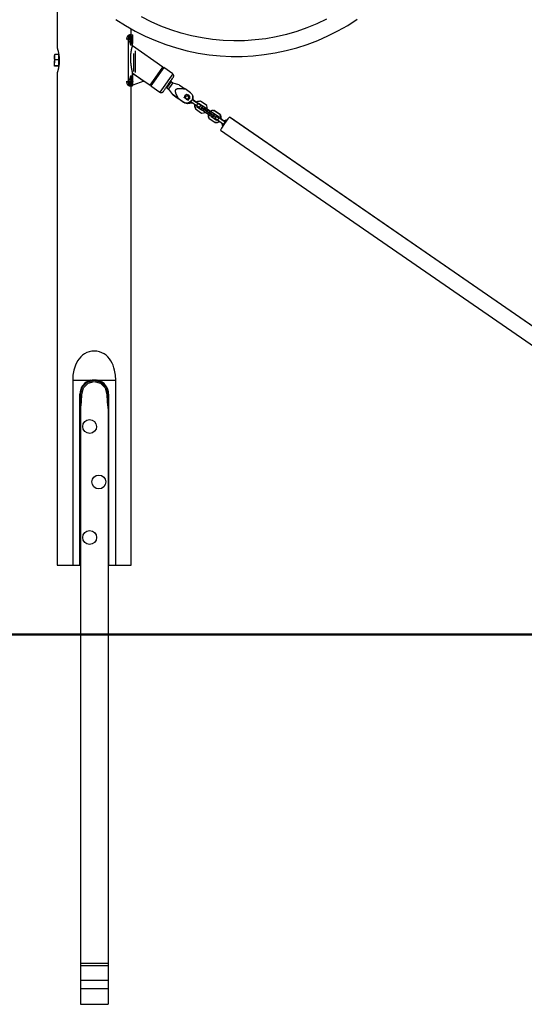
# Model space of a CAD drawing. Units: inches. Extents: x 230 to 365, y 143 to 276.
# Drawn here: x 299 to 310, y 239 to 261 of the extents above; entities that cross this region are included whole.
import ezdxf

# ---------------------------------------------------------------- set-up
doc = ezdxf.new("R2010")
doc.units = ezdxf.units.IN
doc.header["$MEASUREMENT"] = 0
doc.layers.add('Ebene 1', color=7, linetype='Continuous')

# ---------------------------------------------------------------- blocks, each defined once
blk = doc.blocks.new('block 2')
at = {"layer": 'Ebene 1', "color": 179, "lineweight": 25, "true_color": 0x1a171b}
for points in [[(300.993, 260.749), (301.198, 260.62), (301.41, 260.5), (301.626, 260.392), (301.848, 260.295), (302.073, 260.21), (302.302, 260.137), (302.535, 260.076), (302.77, 260.027), (303.007, 259.99), (303.245, 259.966), (303.484, 259.953), (303.724, 259.954), (303.963, 259.967), (304.201, 259.992), (304.438, 260.029), (304.673, 260.079), (304.904, 260.141), (305.133, 260.215), (305.359, 260.301), (305.58, 260.398), (305.796, 260.506), (306.006, 260.626), (306.212, 260.756)], [(305.551, 260.759), (305.341, 260.659), (305.126, 260.571), (304.907, 260.494), (304.685, 260.43), (304.46, 260.377), (304.233, 260.337), (304.004, 260.309), (303.774, 260.293), (303.544, 260.29), (303.313, 260.298), (303.084, 260.32), (302.855, 260.354), (302.629, 260.4), (302.405, 260.458), (302.184, 260.529), (301.967, 260.611), (301.754, 260.705), (301.546, 260.81)], [(299.724, 269.569), (299.724, 260.127)], [(301.324, 260.417), (301.324, 260.552)], [(301.231, 260.317), (301.231, 260.32), (301.231, 260.322), (301.231, 260.325), (301.231, 260.327), (301.231, 260.328), (301.231, 260.33), (301.231, 260.331), (301.231, 260.332), (301.231, 260.335), (301.232, 260.337), (301.232, 260.339), (301.232, 260.34), (301.232, 260.341), (301.232, 260.342), (301.233, 260.344), (301.233, 260.345), (301.233, 260.346), (301.233, 260.347), (301.234, 260.35), (301.234, 260.352), (301.235, 260.354), (301.235, 260.357), (301.236, 260.359), (301.236, 260.361), (301.237, 260.363), (301.238, 260.366), (301.238, 260.368), (301.239, 260.37), (301.24, 260.372), (301.241, 260.374), (301.241, 260.376), (301.242, 260.378), (301.243, 260.38), (301.244, 260.382), (301.245, 260.383), (301.245, 260.386), (301.247, 260.387), (301.247, 260.389), (301.248, 260.391), (301.249, 260.392), (301.25, 260.394), (301.251, 260.395), (301.252, 260.397), (301.253, 260.398), (301.254, 260.4), (301.255, 260.401), (301.256, 260.402), (301.257, 260.403), (301.258, 260.405), (301.258, 260.406), (301.259, 260.407), (301.261, 260.408), (301.262, 260.409), (301.263, 260.41), (301.264, 260.411), (301.265, 260.411), (301.266, 260.412), (301.267, 260.413), (301.268, 260.414), (301.269, 260.414), (301.269, 260.415), (301.27, 260.415), (301.272, 260.416), (301.273, 260.416), (301.273, 260.416), (301.274, 260.416), (301.275, 260.417), (301.276, 260.417), (301.277, 260.417), (301.278, 260.417)], [(301.243, 260.317), (301.265, 260.317)], [(301.265, 260.317), (301.265, 260.32), (301.265, 260.322), (301.265, 260.325), (301.265, 260.327), (301.265, 260.328), (301.266, 260.33), (301.266, 260.331), (301.266, 260.332), (301.266, 260.333), (301.266, 260.335), (301.266, 260.336), (301.266, 260.337), (301.266, 260.338), (301.266, 260.34), (301.267, 260.341), (301.267, 260.342), (301.267, 260.343), (301.267, 260.345), (301.267, 260.346), (301.267, 260.347), (301.268, 260.348), (301.268, 260.349), (301.268, 260.351), (301.268, 260.352), (301.269, 260.354), (301.269, 260.356), (301.27, 260.359), (301.27, 260.361), (301.271, 260.363), (301.272, 260.366), (301.272, 260.368), (301.273, 260.37), (301.274, 260.372), (301.274, 260.374), (301.275, 260.375), (301.275, 260.376), (301.275, 260.377), (301.276, 260.378), (301.276, 260.38), (301.278, 260.382), (301.278, 260.383), (301.279, 260.385), (301.28, 260.387), (301.281, 260.389), (301.282, 260.391), (301.283, 260.392), (301.283, 260.394), (301.284, 260.395), (301.285, 260.397), (301.286, 260.398), (301.287, 260.399), (301.288, 260.401), (301.288, 260.402), (301.289, 260.402), (301.289, 260.403), (301.289, 260.403), (301.291, 260.405), (301.292, 260.406), (301.293, 260.407), (301.294, 260.408), (301.295, 260.409), (301.295, 260.41), (301.296, 260.411), (301.297, 260.411), (301.298, 260.412), (301.299, 260.413), (301.3, 260.414), (301.301, 260.414), (301.302, 260.415), (301.303, 260.415), (301.304, 260.416), (301.305, 260.416), (301.306, 260.416), (301.306, 260.416), (301.306, 260.416), (301.306, 260.416), (301.308, 260.417), (301.309, 260.417), (301.309, 260.417), (301.31, 260.417)], [(301.265, 259.417), (301.265, 260.317)], [(301.311, 260.407), (301.282, 260.307), (301.311, 260.207)], [(301.31, 260.417), (301.284, 260.417)], [(301.35, 260.364), (301.309, 260.389), (301.301, 260.25), (301.343, 260.225), (301.35, 260.364), (301.35, 260.364)], [(301.335, 260.364), (301.306, 260.307), (301.335, 260.25)], [(301.31, 260.417), (301.343, 260.417), (301.355, 260.417)], [(301.326, 260.407), (301.311, 260.407)], [(301.311, 260.207), (301.326, 260.207)], [(301.35, 260.338), (301.335, 260.364)], [(301.336, 260.3), (301.335, 260.304), (301.336, 260.309)], [(301.335, 260.305), (301.354, 260.305)], [(301.335, 260.25), (301.35, 260.276)], [(301.336, 260.309), (301.338, 260.318), (301.338, 260.33)], [(301.354, 260.327), (301.336, 260.322), (301.346, 260.272), (301.354, 260.327), (301.354, 260.327)], [(301.34, 260.281), (301.339, 260.292), (301.336, 260.3)], [(301.338, 260.33), (301.339, 260.335), (301.341, 260.335)], [(301.338, 260.332), (301.344, 260.332)], [(301.338, 260.314), (301.354, 260.314)], [(301.339, 260.335), (301.341, 260.335)], [(301.34, 260.284), (301.351, 260.284)], [(301.346, 260.282), (301.34, 260.282)], [(301.342, 260.277), (301.341, 260.276), (301.34, 260.281)], [(301.34, 260.277), (301.342, 260.277)], [(301.341, 260.335), (301.344, 260.332), (301.348, 260.337)], [(301.349, 260.279), (301.346, 260.282), (301.342, 260.277)], [(301.346, 260.333), (301.35, 260.333)], [(301.348, 260.337), (301.349, 260.338), (301.35, 260.333)], [(301.351, 260.284), (301.35, 260.279), (301.349, 260.279)], [(301.35, 260.333), (301.351, 260.322), (301.354, 260.314)], [(301.354, 260.305), (301.352, 260.296), (301.351, 260.284)], [(301.354, 260.314), (301.355, 260.31), (301.354, 260.305)], [(301.354, 260.183), (301.355, 260.275)], [(301.355, 260.338), (301.355, 260.417)], [(299.724, 260.127), (299.724, 260.127), (299.724, 260.126), (299.725, 260.124), (299.726, 260.122), (299.726, 260.119), (299.727, 260.116), (299.728, 260.115), (299.728, 260.114), (299.728, 260.113), (299.729, 260.112), (299.73, 260.109), (299.73, 260.107), (299.732, 260.102), (299.734, 260.096), (299.735, 260.09), (299.737, 260.083), (299.738, 260.08), (299.739, 260.076), (299.74, 260.074), (299.74, 260.072), (299.741, 260.07), (299.741, 260.068), (299.743, 260.059), (299.745, 260.051), (299.748, 260.042), (299.75, 260.032), (299.752, 260.022), (299.754, 260.012), (299.754, 260.009), (299.755, 260.006), (299.755, 260.004), (299.756, 260.001), (299.756, 259.995), (299.757, 259.99), (299.759, 259.979), (299.761, 259.967), (299.762, 259.955), (299.764, 259.943), (299.764, 259.937), (299.765, 259.931), (299.765, 259.927), (299.765, 259.924), (299.766, 259.921), (299.766, 259.918), (299.766, 259.905), (299.767, 259.893), (299.767, 259.88), (299.767, 259.867), (299.767, 259.861), (299.767, 259.854), (299.767, 259.851), (299.767, 259.848), (299.767, 259.844), (299.767, 259.841), (299.766, 259.829), (299.766, 259.816), (299.765, 259.804), (299.764, 259.791), (299.762, 259.779), (299.761, 259.767), (299.76, 259.764), (299.76, 259.761), (299.759, 259.758), (299.759, 259.756), (299.758, 259.75), (299.757, 259.744), (299.756, 259.733), (299.754, 259.722), (299.752, 259.712), (299.75, 259.702), (299.749, 259.699), (299.749, 259.697), (299.748, 259.695), (299.748, 259.693), (299.746, 259.688), (299.745, 259.683), (299.743, 259.674), (299.741, 259.666), (299.739, 259.658), (299.737, 259.651), (299.736, 259.648), (299.735, 259.644), (299.735, 259.643), (299.735, 259.641), (299.734, 259.639), (299.734, 259.638), (299.732, 259.632), (299.73, 259.627), (299.729, 259.622), (299.727, 259.618), (299.726, 259.615), (299.726, 259.612), (299.725, 259.611), (299.725, 259.611), (299.725, 259.61), (299.725, 259.61), (299.725, 259.609), (299.724, 259.608), (299.724, 259.607), (299.724, 259.607)], [(299.754, 260.011), (299.754, 259.87), (299.754, 259.728)], [(301.354, 259.594), (301.354, 259.594), (301.354, 259.595), (301.354, 259.595), (301.354, 259.596), (301.354, 259.596), (301.354, 259.597), (301.354, 259.597), (301.354, 259.597), (301.353, 259.598), (301.353, 259.598), (301.353, 259.599), (301.353, 259.599), (301.353, 259.599), (301.353, 259.6), (301.353, 259.6), (301.352, 259.601), (301.352, 259.602), (301.352, 259.603), (301.352, 259.605), (301.351, 259.606), (301.351, 259.607), (301.35, 259.609), (301.35, 259.61), (301.35, 259.611), (301.35, 259.612), (301.35, 259.613), (301.35, 259.615), (301.349, 259.617), (301.348, 259.619), (301.348, 259.622), (301.348, 259.624), (301.347, 259.627), (301.346, 259.63), (301.346, 259.633), (301.345, 259.635), (301.345, 259.638), (301.344, 259.641), (301.343, 259.644), (301.343, 259.647), (301.342, 259.65), (301.341, 259.657), (301.339, 259.664), (301.338, 259.67), (301.337, 259.677), (301.336, 259.681), (301.336, 259.685), (301.335, 259.689), (301.335, 259.692), (301.334, 259.696), (301.333, 259.7), (301.332, 259.704), (301.331, 259.708), (301.331, 259.709), (301.331, 259.71), (301.331, 259.711), (301.331, 259.713), (301.33, 259.716), (301.33, 259.719), (301.329, 259.724), (301.328, 259.73), (301.327, 259.736), (301.326, 259.742), (301.326, 259.747), (301.325, 259.753), (301.324, 259.76), (301.323, 259.766), (301.323, 259.772), (301.322, 259.778), (301.321, 259.784), (301.32, 259.791), (301.319, 259.797), (301.319, 259.803), (301.318, 259.809), (301.318, 259.816), (301.317, 259.822), (301.317, 259.829), (301.316, 259.832), (301.316, 259.835), (301.316, 259.838), (301.316, 259.841), (301.315, 259.848), (301.315, 259.854), (301.315, 259.861), (301.314, 259.868), (301.314, 259.874), (301.314, 259.881), (301.314, 259.887), (301.313, 259.894), (301.313, 259.901), (301.313, 259.908), (301.313, 259.913), (301.313, 259.919), (301.313, 259.925), (301.313, 259.931), (301.313, 259.936), (301.314, 259.942), (301.314, 259.948), (301.314, 259.953), (301.314, 259.959), (301.314, 259.965), (301.314, 259.968), (301.315, 259.971), (301.315, 259.974), (301.315, 259.976), (301.315, 259.982), (301.316, 259.987), (301.316, 259.99), (301.316, 259.993), (301.316, 259.996), (301.316, 259.999), (301.317, 260.002), (301.317, 260.004), (301.317, 260.007), (301.317, 260.01), (301.318, 260.012), (301.318, 260.015), (301.318, 260.018), (301.319, 260.021), (301.319, 260.023), (301.319, 260.026), (301.319, 260.029), (301.32, 260.032), (301.32, 260.034), (301.32, 260.037), (301.321, 260.04), (301.321, 260.042), (301.322, 260.045), (301.322, 260.047), (301.323, 260.05), (301.323, 260.053), (301.324, 260.055), (301.324, 260.058), (301.324, 260.06), (301.325, 260.063), (301.325, 260.065), (301.325, 260.068), (301.326, 260.07), (301.326, 260.072), (301.327, 260.075), (301.327, 260.077), (301.327, 260.08), (301.328, 260.082), (301.328, 260.085), (301.329, 260.088), (301.33, 260.091), (301.33, 260.094), (301.331, 260.097), (301.331, 260.1), (301.332, 260.103), (301.333, 260.106), (301.333, 260.108), (301.334, 260.111), (301.335, 260.114), (301.335, 260.116), (301.336, 260.119), (301.337, 260.121), (301.337, 260.124), (301.338, 260.126), (301.338, 260.129), (301.339, 260.131), (301.339, 260.133), (301.34, 260.136), (301.34, 260.137), (301.341, 260.138), (301.341, 260.139), (301.341, 260.14), (301.342, 260.142), (301.343, 260.144), (301.343, 260.147), (301.344, 260.148), (301.344, 260.15), (301.345, 260.152), (301.345, 260.154), (301.346, 260.156), (301.346, 260.157), (301.347, 260.159), (301.347, 260.161), (301.348, 260.162), (301.348, 260.164), (301.348, 260.166), (301.349, 260.167), (301.349, 260.168), (301.35, 260.169), (301.35, 260.171), (301.35, 260.172), (301.351, 260.173), (301.351, 260.174), (301.352, 260.175), (301.352, 260.175), (301.352, 260.176), (301.352, 260.177), (301.352, 260.177), (301.352, 260.178), (301.353, 260.179), (301.353, 260.179), (301.353, 260.18), (301.354, 260.18), (301.354, 260.181), (301.354, 260.181), (301.354, 260.182), (301.354, 260.182), (301.354, 260.183), (301.354, 260.183), (301.354, 260.183)], [(302.009, 259.724), (301.354, 260.183)], [(301.371, 260.02), (301.371, 260.014), (301.371, 259.979), (301.371, 259.943), (301.371, 259.903), (301.371, 259.864), (301.371, 259.824), (301.371, 259.784), (301.371, 259.748), (301.371, 259.713), (301.371, 259.683), (301.371, 259.657), (301.371, 259.631)], [(301.411, 260.071), (301.411, 260.044), (301.411, 260.014), (301.411, 259.979), (301.411, 259.943), (301.411, 259.903), (301.411, 259.864), (301.411, 259.824), (301.411, 259.784), (301.411, 259.748), (301.411, 259.713), (301.411, 259.683), (301.411, 259.657), (301.411, 259.636), (301.411, 259.62), (301.411, 259.611), (301.411, 259.607)], [(299.662, 259.934), (299.665, 259.963), (299.673, 259.992)], [(299.673, 259.992), (299.665, 259.989), (299.662, 259.987)], [(299.662, 259.987), (299.662, 259.975), (299.662, 259.934)], [(299.662, 259.934), (299.662, 259.875), (299.662, 259.814)], [(299.673, 259.877), (299.665, 259.905), (299.662, 259.934)], [(299.662, 259.814), (299.665, 259.846), (299.673, 259.877)], [(299.662, 259.747), (299.662, 259.768), (299.662, 259.814)], [(299.673, 259.752), (299.665, 259.783), (299.662, 259.814)], [(299.754, 259.992), (299.673, 259.992)], [(299.754, 259.877), (299.673, 259.877)], [(299.662, 259.747), (299.665, 259.75), (299.673, 259.752)], [(299.673, 259.742), (299.665, 259.745), (299.662, 259.747)], [(299.754, 259.752), (299.673, 259.752)], [(299.754, 259.742), (299.673, 259.742)], [(299.724, 259.611), (299.724, 248.951)], [(301.354, 259.594), (301.732, 259.329)], [(301.354, 259.459), (301.354, 259.594)], [(301.356, 259.59), (301.599, 259.419)], [(301.356, 259.436), (301.356, 259.59)], [(301.732, 259.329), (301.805, 259.433), (301.942, 259.628), (302.009, 259.724)], [(302.026, 259.713), (301.957, 259.614), (301.818, 259.416), (301.749, 259.318)], [(302.223, 259.575), (302.153, 259.476), (302.015, 259.278), (301.946, 259.179)], [(302.026, 259.713), (301.998, 259.708)], [(302.012, 259.188), (302.013, 259.189), (302.014, 259.189), (302.014, 259.19), (302.015, 259.191), (302.015, 259.191), (302.015, 259.192), (302.016, 259.192), (302.019, 259.196), (302.026, 259.206), (302.036, 259.221), (302.05, 259.241), (302.066, 259.264), (302.084, 259.291), (302.105, 259.319), (302.125, 259.349), (302.146, 259.378), (302.166, 259.407), (302.184, 259.433), (302.201, 259.456), (302.214, 259.476), (302.225, 259.491), (302.232, 259.501), (302.235, 259.505), (302.235, 259.505), (302.235, 259.505), (302.236, 259.506), (302.236, 259.507), (302.238, 259.51), (302.239, 259.512), (302.241, 259.517), (302.243, 259.523), (302.244, 259.533), (302.243, 259.542), (302.241, 259.551), (302.238, 259.558), (302.233, 259.566), (302.227, 259.572), (302.224, 259.573), (302.222, 259.574)], [(302.223, 259.575), (302.026, 259.713)], [(301.278, 259.317), (301.277, 259.317), (301.276, 259.317), (301.275, 259.317), (301.274, 259.318), (301.273, 259.318), (301.272, 259.318), (301.271, 259.319), (301.27, 259.319), (301.269, 259.319), (301.268, 259.32), (301.268, 259.32), (301.267, 259.32), (301.267, 259.321), (301.266, 259.321), (301.265, 259.322), (301.264, 259.322), (301.264, 259.323), (301.262, 259.324), (301.262, 259.325), (301.26, 259.326), (301.259, 259.327), (301.258, 259.328), (301.257, 259.329), (301.256, 259.33), (301.255, 259.332), (301.254, 259.333), (301.254, 259.334), (301.253, 259.336), (301.252, 259.337), (301.251, 259.339), (301.25, 259.339), (301.25, 259.34), (301.249, 259.341), (301.249, 259.342), (301.248, 259.343), (301.247, 259.345), (301.246, 259.347), (301.245, 259.349), (301.244, 259.35), (301.243, 259.352), (301.243, 259.354), (301.242, 259.356), (301.241, 259.358), (301.24, 259.36), (301.239, 259.362), (301.239, 259.364), (301.238, 259.366), (301.237, 259.368), (301.237, 259.37), (301.236, 259.373), (301.236, 259.375), (301.235, 259.377), (301.235, 259.378), (301.235, 259.38), (301.234, 259.381), (301.234, 259.382), (301.234, 259.383), (301.234, 259.385), (301.233, 259.386), (301.233, 259.387), (301.232, 259.389), (301.232, 259.391), (301.232, 259.393), (301.232, 259.394), (301.232, 259.395), (301.231, 259.397), (301.231, 259.398), (301.231, 259.399), (301.231, 259.4), (301.231, 259.402), (301.231, 259.403), (301.231, 259.404), (301.231, 259.405), (301.231, 259.407), (301.231, 259.408), (301.23, 259.409), (301.23, 259.411), (301.23, 259.412), (301.23, 259.413), (301.23, 259.414), (301.23, 259.416), (301.23, 259.417)], [(301.243, 259.417), (301.265, 259.417)], [(301.31, 259.317), (301.309, 259.317), (301.308, 259.317), (301.307, 259.317), (301.306, 259.318), (301.306, 259.318), (301.304, 259.318), (301.304, 259.319), (301.303, 259.319), (301.302, 259.319), (301.301, 259.32), (301.3, 259.32), (301.299, 259.321), (301.298, 259.322), (301.297, 259.322), (301.296, 259.323), (301.295, 259.324), (301.294, 259.325), (301.293, 259.326), (301.292, 259.327), (301.292, 259.328), (301.29, 259.329), (301.289, 259.33), (301.288, 259.332), (301.287, 259.333), (301.287, 259.334), (301.286, 259.336), (301.285, 259.336), (301.285, 259.337), (301.284, 259.338), (301.284, 259.339), (301.283, 259.34), (301.282, 259.342), (301.281, 259.343), (301.28, 259.345), (301.28, 259.347), (301.279, 259.349), (301.278, 259.35), (301.277, 259.352), (301.276, 259.354), (301.275, 259.356), (301.275, 259.358), (301.274, 259.36), (301.273, 259.362), (301.273, 259.364), (301.272, 259.365), (301.272, 259.366), (301.272, 259.367), (301.271, 259.368), (301.271, 259.371), (301.27, 259.373), (301.269, 259.375), (301.269, 259.377), (301.269, 259.378), (301.268, 259.38), (301.268, 259.381), (301.268, 259.382), (301.268, 259.383), (301.268, 259.385), (301.267, 259.386), (301.267, 259.387), (301.267, 259.389), (301.266, 259.391), (301.266, 259.393), (301.266, 259.394), (301.266, 259.395), (301.266, 259.397), (301.266, 259.398), (301.266, 259.399), (301.265, 259.4), (301.265, 259.402), (301.265, 259.403), (301.265, 259.404), (301.265, 259.405), (301.265, 259.407), (301.265, 259.408), (301.265, 259.409), (301.265, 259.411), (301.265, 259.412), (301.265, 259.413), (301.265, 259.414), (301.265, 259.416), (301.265, 259.417)], [(301.311, 259.527), (301.281, 259.427), (301.311, 259.327)], [(301.355, 259.412), (301.33, 259.526), (301.296, 259.442), (301.321, 259.328), (301.355, 259.412), (301.355, 259.412)], [(301.335, 259.484), (301.306, 259.427), (301.335, 259.37)], [(301.326, 259.527), (301.311, 259.527)], [(301.35, 259.458), (301.335, 259.484)], [(301.337, 259.411), (301.335, 259.414), (301.336, 259.42)], [(301.335, 259.37), (301.35, 259.396)], [(301.336, 259.42), (301.337, 259.431), (301.337, 259.443)], [(301.336, 259.411), (301.353, 259.411)], [(301.337, 259.45), (301.338, 259.45)], [(301.337, 259.443), (301.337, 259.448), (301.338, 259.45)], [(301.337, 259.449), (301.34, 259.449)], [(301.337, 259.443), (301.353, 259.443)], [(301.337, 259.434), (301.354, 259.434)], [(301.342, 259.397), (301.34, 259.407), (301.337, 259.411)], [(301.355, 259.422), (301.341, 259.46), (301.338, 259.4), (301.355, 259.422), (301.355, 259.422)], [(301.338, 259.45), (301.342, 259.45), (301.345, 259.458)], [(301.349, 259.405), (301.341, 259.405)], [(301.345, 259.396), (301.343, 259.393), (301.342, 259.397)], [(301.342, 259.396), (301.345, 259.396)], [(301.344, 259.457), (301.348, 259.457)], [(301.345, 259.458), (301.346, 259.461), (301.348, 259.457)], [(301.351, 259.404), (301.348, 259.404), (301.345, 259.396)], [(301.348, 259.457), (301.349, 259.447), (301.353, 259.443)], [(301.353, 259.411), (301.353, 259.406), (301.351, 259.404)], [(301.354, 259.434), (301.352, 259.423), (301.353, 259.411)], [(301.353, 259.443), (301.354, 259.439), (301.354, 259.434)], [(301.354, 259.317), (301.354, 259.395)], [(301.356, 259.417), (301.355, 259.414), (301.355, 259.412)], [(301.599, 259.419), (301.356, 259.33)], [(301.599, 259.419), (301.356, 259.33)], [(301.356, 259.33), (301.356, 259.417)], [(302.133, 259.245), (302.179, 259.311), (302.225, 259.376)], [(302.143, 259.34), (302.174, 259.385), (302.187, 259.403)], [(302.225, 259.376), (302.187, 259.403)], [(302.36, 259.336), (302.225, 259.376)], [(302.237, 259.507), (302.239, 259.511), (302.241, 259.514), (302.242, 259.515)], [(301.278, 259.317), (301.314, 259.317), (301.324, 259.317)], [(301.284, 259.317), (301.31, 259.317)], [(301.31, 259.317), (301.354, 259.317), (301.324, 259.317)], [(301.311, 259.327), (301.326, 259.327)], [(301.324, 248.951), (301.324, 259.317)], [(301.744, 259.345), (301.749, 259.318)], [(301.749, 259.318), (301.946, 259.179)], [(301.946, 259.18), (301.947, 259.178), (301.949, 259.177), (301.957, 259.173), (301.966, 259.171), (301.973, 259.17), (301.98, 259.171), (301.986, 259.172), (301.991, 259.173), (301.996, 259.175), (302.001, 259.178), (302.004, 259.18), (302.007, 259.182), (302.009, 259.185), (302.011, 259.187), (302.012, 259.187), (302.012, 259.188)], [(302.095, 259.272), (302.109, 259.292), (302.143, 259.34)], [(302.095, 259.272), (302.133, 259.245)], [(302.133, 259.245), (302.217, 259.131)], [(302.344, 259.047), (302.343, 259.05), (302.341, 259.054), (302.339, 259.057), (302.336, 259.06), (302.335, 259.064), (302.333, 259.067), (302.331, 259.071), (302.329, 259.074), (302.327, 259.078), (302.326, 259.081), (302.324, 259.085), (302.322, 259.088), (302.32, 259.092), (302.318, 259.095), (302.316, 259.099), (302.315, 259.102), (302.313, 259.106), (302.312, 259.109), (302.31, 259.113), (302.308, 259.116), (302.307, 259.12), (302.305, 259.123), (302.303, 259.127), (302.302, 259.131), (302.301, 259.133), (302.3, 259.134), (302.3, 259.136), (302.299, 259.138), (302.298, 259.14), (302.297, 259.141), (302.297, 259.144), (302.296, 259.145), (302.295, 259.147), (302.295, 259.149), (302.294, 259.151), (302.293, 259.153), (302.292, 259.155), (302.292, 259.156), (302.291, 259.158), (302.29, 259.16), (302.29, 259.161), (302.29, 259.163), (302.289, 259.165), (302.289, 259.166), (302.288, 259.168), (302.288, 259.169), (302.287, 259.171), (302.287, 259.172), (302.286, 259.174), (302.286, 259.175), (302.286, 259.177), (302.285, 259.178), (302.285, 259.18), (302.285, 259.182), (302.284, 259.183), (302.284, 259.185), (302.284, 259.186), (302.283, 259.188), (302.283, 259.189), (302.283, 259.191), (302.283, 259.193), (302.283, 259.194), (302.282, 259.196), (302.282, 259.197), (302.282, 259.199), (302.282, 259.2), (302.282, 259.202), (302.282, 259.204), (302.282, 259.205), (302.282, 259.207), (302.282, 259.208), (302.282, 259.21), (302.282, 259.212), (302.282, 259.214), (302.282, 259.216), (302.283, 259.217), (302.283, 259.218), (302.283, 259.219), (302.283, 259.22), (302.283, 259.221), (302.283, 259.222), (302.284, 259.223), (302.284, 259.223), (302.284, 259.224), (302.284, 259.225), (302.285, 259.226), (302.285, 259.227), (302.285, 259.227), (302.286, 259.228), (302.286, 259.229), (302.286, 259.23), (302.287, 259.231), (302.287, 259.232), (302.287, 259.232), (302.288, 259.233), (302.288, 259.234), (302.289, 259.235), (302.29, 259.236), (302.29, 259.236), (302.29, 259.237), (302.291, 259.238), (302.292, 259.238), (302.292, 259.239), (302.292, 259.24), (302.293, 259.241), (302.294, 259.241), (302.294, 259.242), (302.295, 259.243), (302.296, 259.243), (302.296, 259.244), (302.297, 259.244), (302.297, 259.245), (302.298, 259.246), (302.299, 259.246), (302.3, 259.247), (302.3, 259.247), (302.301, 259.248), (302.302, 259.248), (302.303, 259.249), (302.303, 259.249), (302.305, 259.25), (302.306, 259.251), (302.308, 259.252), (302.31, 259.253), (302.311, 259.254), (302.313, 259.254), (302.314, 259.255), (302.316, 259.255), (302.317, 259.256), (302.319, 259.256), (302.321, 259.257), (302.322, 259.257), (302.324, 259.258), (302.325, 259.258), (302.326, 259.259), (302.328, 259.259), (302.33, 259.26), (302.331, 259.26), (302.333, 259.26), (302.334, 259.26), (302.336, 259.261), (302.337, 259.261), (302.339, 259.261), (302.341, 259.261), (302.342, 259.262), (302.344, 259.262), (302.345, 259.262), (302.347, 259.262), (302.348, 259.262), (302.35, 259.262), (302.352, 259.263), (302.353, 259.263), (302.355, 259.263), (302.356, 259.263), (302.358, 259.263), (302.359, 259.263), (302.361, 259.263), (302.363, 259.263), (302.365, 259.263), (302.367, 259.263), (302.369, 259.263), (302.371, 259.263), (302.373, 259.263), (302.375, 259.263), (302.376, 259.263), (302.378, 259.263), (302.381, 259.263), (302.383, 259.263), (302.385, 259.263), (302.386, 259.263), (302.388, 259.263), (302.39, 259.263), (302.392, 259.263), (302.394, 259.263), (302.398, 259.262), (302.402, 259.262), (302.406, 259.262), (302.41, 259.262), (302.414, 259.261), (302.418, 259.261), (302.422, 259.261), (302.426, 259.26), (302.429, 259.26), (302.433, 259.259), (302.437, 259.259), (302.441, 259.258), (302.445, 259.258), (302.449, 259.257), (302.453, 259.257), (302.457, 259.256), (302.461, 259.256), (302.465, 259.255), (302.469, 259.254), (302.472, 259.254), (302.476, 259.253), (302.48, 259.253), (302.484, 259.252), (302.488, 259.252)], [(302.36, 259.336), (302.36, 259.336), (302.361, 259.336), (302.361, 259.336), (302.361, 259.336), (302.362, 259.335), (302.362, 259.335), (302.363, 259.335), (302.363, 259.335), (302.363, 259.335), (302.364, 259.335), (302.364, 259.334), (302.364, 259.334), (302.365, 259.334), (302.365, 259.334), (302.366, 259.333), (302.367, 259.332), (302.367, 259.332), (302.368, 259.332), (302.369, 259.331), (302.37, 259.331), (302.371, 259.33), (302.371, 259.33), (302.372, 259.329), (302.373, 259.329), (302.374, 259.328), (302.375, 259.327), (302.375, 259.327), (302.376, 259.326), (302.378, 259.326), (302.378, 259.325), (302.379, 259.325), (302.38, 259.324), (302.381, 259.323), (302.382, 259.323), (302.383, 259.322), (302.384, 259.321), (302.385, 259.321), (302.386, 259.32), (302.387, 259.319), (302.388, 259.319), (302.389, 259.318), (302.39, 259.318), (302.391, 259.317), (302.392, 259.316), (302.393, 259.315), (302.394, 259.315), (302.395, 259.314), (302.396, 259.313), (302.397, 259.313), (302.399, 259.311), (302.4, 259.311), (302.401, 259.31), (302.403, 259.309), (302.404, 259.308), (302.405, 259.307), (302.407, 259.306), (302.408, 259.305), (302.409, 259.304), (302.411, 259.303), (302.412, 259.303), (302.414, 259.302), (302.415, 259.301), (302.416, 259.3), (302.418, 259.299), (302.419, 259.298), (302.422, 259.296), (302.425, 259.294), (302.427, 259.292), (302.43, 259.29), (302.433, 259.288), (302.436, 259.287), (302.439, 259.285), (302.441, 259.283), (302.444, 259.281), (302.447, 259.279), (302.45, 259.277), (302.453, 259.275), (302.456, 259.273), (302.459, 259.271), (302.461, 259.269), (302.465, 259.267), (302.467, 259.265), (302.47, 259.263), (302.473, 259.261), (302.476, 259.259), (302.479, 259.257), (302.482, 259.255), (302.485, 259.253), (302.488, 259.252)], [(302.607, 259.168), (302.488, 259.252)], [(302.607, 259.168), (302.639, 259.133), (302.656, 259.087)], [(302.344, 259.047), (302.342, 259.049), (302.339, 259.051), (302.336, 259.052), (302.333, 259.055), (302.33, 259.057), (302.327, 259.058), (302.324, 259.061), (302.321, 259.062), (302.318, 259.064), (302.315, 259.066), (302.312, 259.068), (302.31, 259.07), (302.307, 259.072), (302.304, 259.074), (302.301, 259.076), (302.298, 259.078), (302.295, 259.08), (302.292, 259.082), (302.29, 259.084), (302.287, 259.086), (302.284, 259.088), (302.281, 259.09), (302.279, 259.091), (302.276, 259.093), (302.274, 259.094), (302.273, 259.095), (302.271, 259.096), (302.27, 259.097), (302.269, 259.098), (302.268, 259.099), (302.266, 259.1), (302.265, 259.101), (302.263, 259.101), (302.262, 259.103), (302.26, 259.103), (302.259, 259.104), (302.258, 259.105), (302.256, 259.106), (302.255, 259.107), (302.254, 259.108), (302.253, 259.109), (302.252, 259.109), (302.251, 259.11), (302.25, 259.111), (302.249, 259.111), (302.248, 259.112), (302.247, 259.113), (302.245, 259.114), (302.245, 259.114), (302.243, 259.115), (302.242, 259.115), (302.242, 259.116), (302.241, 259.117), (302.24, 259.117), (302.239, 259.118), (302.238, 259.119), (302.237, 259.119), (302.236, 259.12), (302.235, 259.121), (302.234, 259.121), (302.233, 259.122), (302.232, 259.122), (302.231, 259.123), (302.231, 259.123), (302.229, 259.124), (302.229, 259.124), (302.228, 259.125), (302.227, 259.125), (302.226, 259.126), (302.225, 259.127), (302.225, 259.127), (302.224, 259.128), (302.223, 259.128), (302.222, 259.128), (302.222, 259.129), (302.221, 259.129), (302.221, 259.129), (302.221, 259.13), (302.22, 259.13), (302.22, 259.13), (302.22, 259.13), (302.219, 259.13), (302.219, 259.13), (302.219, 259.131), (302.218, 259.131), (302.218, 259.131), (302.218, 259.131), (302.217, 259.131), (302.217, 259.132), (302.217, 259.131), (302.217, 259.131), (302.218, 259.131), (302.218, 259.13), (302.218, 259.13), (302.219, 259.13), (302.219, 259.129), (302.219, 259.129), (302.22, 259.129), (302.22, 259.128), (302.221, 259.128), (302.222, 259.127), (302.222, 259.127), (302.223, 259.126), (302.224, 259.125), (302.224, 259.125), (302.225, 259.124), (302.226, 259.124), (302.227, 259.123), (302.228, 259.123), (302.228, 259.122), (302.229, 259.122), (302.23, 259.121), (302.231, 259.12), (302.232, 259.119), (302.233, 259.119), (302.233, 259.119), (302.234, 259.118), (302.235, 259.117), (302.236, 259.116), (302.237, 259.116), (302.238, 259.115), (302.239, 259.114), (302.24, 259.114), (302.241, 259.113), (302.242, 259.112), (302.243, 259.111), (302.244, 259.111), (302.245, 259.11), (302.245, 259.109), (302.247, 259.109), (302.248, 259.108), (302.249, 259.107), (302.25, 259.106), (302.251, 259.105), (302.252, 259.105), (302.253, 259.104), (302.254, 259.103), (302.256, 259.102), (302.257, 259.101), (302.258, 259.1), (302.26, 259.099), (302.261, 259.098), (302.262, 259.097), (302.264, 259.096), (302.265, 259.095), (302.266, 259.094), (302.268, 259.093), (302.269, 259.092), (302.27, 259.091), (302.271, 259.09), (302.273, 259.09), (302.276, 259.087), (302.279, 259.085), (302.281, 259.084), (302.284, 259.081), (302.286, 259.079), (302.29, 259.078), (302.292, 259.075), (302.295, 259.073), (302.297, 259.072), (302.3, 259.069), (302.303, 259.067), (302.306, 259.065), (302.309, 259.063), (302.312, 259.061), (302.314, 259.059), (302.317, 259.057), (302.32, 259.055), (302.323, 259.053), (302.326, 259.051), (302.329, 259.049), (302.332, 259.047), (302.334, 259.045), (302.337, 259.043), (302.34, 259.041)], [(302.332, 259.051), (302.35, 259.04), (302.391, 259.012)], [(302.388, 259.009), (302.348, 259.037), (302.332, 259.05)], [(302.456, 258.96), (302.34, 259.041)], [(302.344, 259.047), (302.46, 258.966)], [(302.388, 259.009), (302.391, 259.012)], [(302.457, 258.961), (302.388, 259.009)], [(302.391, 259.012), (302.459, 258.964)], [(302.437, 258.98), (302.483, 258.948), (302.537, 258.938)], [(302.447, 258.973), (302.53, 258.94), (302.614, 258.971)], [(302.457, 258.961), (302.456, 258.96)], [(302.54, 258.936), (302.496, 258.94), (302.456, 258.96)], [(302.539, 258.938), (302.496, 258.942), (302.457, 258.961)], [(302.46, 258.966), (302.459, 258.964)], [(302.556, 258.943), (302.505, 258.944), (302.459, 258.964)], [(302.556, 258.944), (302.506, 258.945), (302.46, 258.966)], [(302.569, 259.118), (302.471, 259.073), (302.56, 259.01), (302.569, 259.118), (302.569, 259.118)], [(302.472, 259.068), (302.471, 259.069)], [(302.471, 259.057), (302.472, 259.056)], [(302.568, 259.117), (302.521, 259.127), (302.481, 259.101)], [(302.484, 259.101), (302.483, 259.1)], [(302.484, 259.101), (302.588, 259.092), (302.528, 259.007), (302.484, 259.101), (302.484, 259.101)], [(302.486, 259.1), (302.586, 259.092), (302.528, 259.01), (302.486, 259.1), (302.486, 259.1)], [(302.502, 259.121), (302.504, 259.119)], [(302.514, 259.125), (302.508, 259.123), (302.503, 259.12)], [(302.515, 259.124), (302.514, 259.125)], [(302.535, 258.94), (302.542, 258.935)], [(302.542, 258.935), (302.64, 258.953)], [(302.545, 259.006), (302.546, 259.006)], [(302.656, 259.087), (302.632, 258.998), (302.556, 258.944)], [(302.558, 259.01), (302.556, 259.011)], [(302.61, 258.974), (302.584, 258.955), (302.556, 258.943)], [(302.556, 258.944), (302.556, 258.943)], [(302.588, 259.038), (302.593, 259.081), (302.568, 259.117)], [(302.581, 259.031), (302.582, 259.033)], [(302.594, 259.069), (302.593, 259.07)], [(302.593, 259.058), (302.594, 259.057)], [(302.594, 259.058), (302.594, 259.063), (302.594, 259.069)], [(302.734, 258.887), (302.61, 258.974)], [(302.631, 258.997), (302.632, 258.998)], [(302.768, 258.937), (302.645, 259.022)], [(302.777, 258.931), (302.647, 259.021)], [(302.648, 259.02), (302.655, 259.044), (302.656, 259.07)], [(302.656, 259.099), (302.653, 259.101)], [(302.656, 259.099), (302.653, 259.101)], [(302.662, 259.083), (302.654, 259.094)], [(302.674, 259.002), (302.656, 259.099)], [(302.674, 259.002), (302.727, 258.965)], [(302.674, 259.002), (302.727, 258.965)], [(302.825, 258.983), (302.727, 258.965)], [(302.815, 258.981), (302.814, 258.982), (302.795, 258.984), (302.776, 258.982), (302.758, 258.978), (302.741, 258.969), (302.731, 258.963)], [(302.734, 258.887), (302.768, 258.937)], [(302.768, 258.937), (302.826, 258.897)], [(302.782, 258.939), (302.777, 258.931)], [(302.934, 258.835), (302.782, 258.939)], [(302.96, 258.889), (302.825, 258.983)], [(302.96, 258.889), (302.825, 258.983)], [(302.693, 258.916), (302.711, 258.819)], [(302.695, 258.905), (302.693, 258.873), (302.697, 258.854), (302.704, 258.837), (302.709, 258.828)], [(302.711, 258.819), (302.847, 258.725)], [(302.792, 258.848), (302.734, 258.887)], [(302.743, 258.882), (302.737, 258.874)], [(302.737, 258.874), (302.85, 258.795)], [(302.77, 258.851), (302.764, 258.856), (302.759, 258.862), (302.754, 258.874)], [(302.77, 258.851), (302.847, 258.798)], [(302.789, 258.924), (302.797, 258.923), (302.805, 258.922), (302.812, 258.919), (302.814, 258.918), (302.815, 258.917)], [(302.826, 258.897), (302.789, 258.923)], [(302.826, 258.897), (302.792, 258.848)], [(302.841, 258.848), (302.839, 258.845), (302.837, 258.842), (302.835, 258.835), (302.835, 258.829), (302.835, 258.824), (302.835, 258.819), (302.836, 258.814), (302.838, 258.81), (302.839, 258.807), (302.841, 258.804), (302.843, 258.801), (302.845, 258.799), (302.847, 258.798)], [(302.842, 258.85), (302.842, 258.849), (302.841, 258.849), (302.841, 258.849), (302.841, 258.848)], [(302.841, 258.848), (302.856, 258.838), (302.894, 258.813)], [(302.895, 258.814), (302.857, 258.84), (302.842, 258.85)], [(302.899, 258.859), (302.898, 258.859), (302.897, 258.86), (302.897, 258.86), (302.896, 258.861), (302.896, 258.861), (302.896, 258.861), (302.895, 258.861), (302.894, 258.862), (302.893, 258.862), (302.892, 258.863), (302.89, 258.864), (302.886, 258.865), (302.882, 258.866), (302.876, 258.867), (302.87, 258.867), (302.863, 258.865), (302.857, 258.863), (302.851, 258.859), (302.846, 258.855), (302.845, 258.854), (302.845, 258.853)], [(302.847, 258.725), (302.931, 258.74)], [(302.888, 258.769), (302.869, 258.782), (302.856, 258.791)], [(302.888, 258.769), (302.883, 258.786), (302.894, 258.813)], [(302.95, 258.727), (302.888, 258.769)], [(302.895, 258.814), (302.894, 258.813)], [(302.894, 258.813), (302.921, 258.794)], [(302.933, 258.835), (302.915, 258.834), (302.895, 258.814)], [(302.922, 258.796), (302.895, 258.814)], [(302.9, 258.858), (302.899, 258.858), (302.899, 258.859)], [(302.902, 258.857), (302.9, 258.858), (302.933, 258.835)], [(302.934, 258.835), (302.902, 258.856), (302.902, 258.857)], [(302.921, 258.794), (302.921, 258.793), (302.92, 258.792), (302.92, 258.792), (302.921, 258.791), (302.921, 258.79), (302.921, 258.789), (302.922, 258.789), (302.922, 258.788), (302.923, 258.788), (302.924, 258.788), (302.924, 258.788), (302.925, 258.788), (302.926, 258.788), (302.927, 258.788), (302.927, 258.789), (302.928, 258.789)], [(302.922, 258.796), (302.921, 258.795), (302.921, 258.794)], [(302.929, 258.791), (302.929, 258.792), (302.93, 258.792), (302.93, 258.793), (302.93, 258.794), (302.929, 258.795), (302.929, 258.795), (302.929, 258.796), (302.928, 258.796), (302.928, 258.797), (302.927, 258.797), (302.926, 258.797), (302.925, 258.797), (302.924, 258.797), (302.924, 258.797), (302.923, 258.796), (302.922, 258.796)], [(302.928, 258.789), (302.929, 258.79), (302.929, 258.791)], [(302.928, 258.789), (302.955, 258.771)], [(302.957, 258.772), (302.929, 258.791)], [(302.933, 258.835), (302.995, 258.794)], [(302.995, 258.793), (302.934, 258.835)], [(302.955, 258.771), (302.945, 258.745), (302.95, 258.727)], [(303.064, 258.65), (303.025, 258.677), (302.95, 258.727)], [(302.957, 258.772), (302.955, 258.771)], [(302.955, 258.771), (303.007, 258.736), (303.06, 258.7)], [(302.995, 258.794), (302.977, 258.792), (302.957, 258.772)], [(303.061, 258.702), (303.008, 258.738), (302.957, 258.772)], [(302.975, 258.807), (302.96, 258.889)], [(302.998, 258.792), (302.976, 258.806)], [(302.976, 258.806), (302.998, 258.791)], [(302.995, 258.794), (303.067, 258.745), (303.108, 258.717)], [(303.101, 258.722), (303.056, 258.752), (302.995, 258.793)], [(303.031, 258.769), (303.014, 258.781), (302.998, 258.792)], [(302.998, 258.791), (303.013, 258.781), (303.03, 258.77)], [(302.998, 258.791), (302.999, 258.791), (302.999, 258.791)], [(303.114, 258.786), (303.03, 258.77)], [(303.03, 258.77), (303.033, 258.771)], [(303.098, 258.784), (303.067, 258.784), (303.05, 258.779), (303.032, 258.771), (303.031, 258.77)], [(303.072, 258.742), (303.072, 258.742)], [(303.099, 258.723), (303.072, 258.742)], [(303.098, 258.783), (303.114, 258.786)], [(303.224, 258.637), (303.105, 258.719)], [(303.119, 258.663), (303.125, 258.69), (303.111, 258.715)], [(303.249, 258.692), (303.114, 258.786)], [(303.118, 258.783), (303.114, 258.786)], [(303.114, 258.786), (303.118, 258.783)], [(303.249, 258.693), (303.114, 258.786)], [(303.253, 258.689), (303.118, 258.783)], [(303.253, 258.689), (303.118, 258.783)], [(302.985, 258.703), (303.001, 258.621)], [(302.986, 258.703), (302.985, 258.674), (302.989, 258.656), (302.995, 258.638), (302.998, 258.635)], [(303, 258.621), (302.998, 258.636)], [(303.001, 258.621), (303.136, 258.528)], [(303.054, 258.657), (303.178, 258.572)], [(303.06, 258.7), (303.059, 258.7), (303.059, 258.699), (303.059, 258.698), (303.059, 258.697), (303.059, 258.697), (303.06, 258.696), (303.06, 258.695), (303.061, 258.695), (303.061, 258.694), (303.062, 258.694), (303.063, 258.694), (303.063, 258.694), (303.064, 258.694), (303.065, 258.694), (303.066, 258.695), (303.066, 258.695)], [(303.061, 258.702), (303.06, 258.702), (303.06, 258.702), (303.06, 258.701), (303.06, 258.7)], [(303.06, 258.653), (303.148, 258.592)], [(303.067, 258.697), (303.068, 258.698), (303.068, 258.699), (303.068, 258.7), (303.068, 258.7), (303.068, 258.701), (303.067, 258.702), (303.067, 258.703), (303.066, 258.703), (303.066, 258.703), (303.065, 258.704), (303.064, 258.704), (303.064, 258.704), (303.063, 258.704), (303.062, 258.703), (303.061, 258.703), (303.061, 258.702)], [(303.061, 258.652), (303.148, 258.592)], [(303.061, 258.652), (303.148, 258.592)], [(303.118, 258.661), (303.093, 258.644), (303.064, 258.65)], [(303.065, 258.65), (303.066, 258.649)], [(303.066, 258.696), (303.067, 258.696), (303.067, 258.697), (303.067, 258.697), (303.067, 258.697)], [(303.066, 258.696), (303.104, 258.671), (303.118, 258.661)], [(303.119, 258.66), (303.095, 258.644), (303.066, 258.649)], [(303.119, 258.663), (303.105, 258.672), (303.067, 258.697)], [(303.12, 258.662), (303.126, 258.689), (303.113, 258.714)], [(303.118, 258.661), (303.118, 258.66), (303.118, 258.659), (303.117, 258.659), (303.117, 258.658), (303.117, 258.658), (303.116, 258.658), (303.116, 258.657)], [(303.116, 258.658), (303.117, 258.658), (303.117, 258.659), (303.118, 258.659), (303.118, 258.66), (303.118, 258.661)], [(303.119, 258.663), (303.118, 258.661)], [(303.12, 258.662), (303.119, 258.662), (303.118, 258.661)], [(303.118, 258.661), (303.118, 258.661)], [(303.12, 258.662), (303.119, 258.663)], [(303.12, 258.662), (303.119, 258.66)], [(303.119, 258.66), (303.12, 258.662)], [(303.119, 258.661), (303.119, 258.661), (303.12, 258.662)], [(303.119, 258.661), (303.119, 258.66)], [(303.12, 258.662), (303.12, 258.663), (303.121, 258.664), (303.121, 258.664), (303.121, 258.665), (303.122, 258.665), (303.122, 258.666), (303.122, 258.666), (303.122, 258.665), (303.121, 258.665), (303.121, 258.664), (303.121, 258.664), (303.12, 258.663), (303.12, 258.662), (303.12, 258.662)], [(303.12, 258.662), (303.12, 258.662)], [(303.168, 258.663), (303.135, 258.614)], [(303.135, 258.614), (303.168, 258.663)], [(303.187, 258.578), (303.135, 258.614)], [(303.136, 258.528), (303.233, 258.546)], [(303.14, 258.525), (303.136, 258.528)], [(303.156, 258.528), (303.14, 258.525)], [(303.174, 258.586), (303.165, 258.586), (303.158, 258.588), (303.151, 258.591), (303.149, 258.592), (303.147, 258.593)], [(303.174, 258.586), (303.165, 258.586), (303.158, 258.588), (303.151, 258.591), (303.149, 258.592), (303.147, 258.593)], [(303.148, 258.528), (303.149, 258.528), (303.167, 258.526), (303.187, 258.527), (303.205, 258.532), (303.221, 258.54), (303.223, 258.541)], [(303.173, 258.66), (303.168, 258.663)], [(303.208, 258.636), (303.168, 258.663)], [(303.168, 258.663), (303.221, 258.627)], [(303.168, 258.663), (303.173, 258.66)], [(303.173, 258.66), (303.208, 258.636)], [(303.208, 258.636), (303.173, 258.66)], [(303.178, 258.572), (303.184, 258.58)], [(303.221, 258.627), (303.187, 258.578)], [(303.322, 258.484), (303.187, 258.578)], [(303.193, 258.658), (303.199, 258.653), (303.204, 258.647), (303.209, 258.636)], [(303.217, 258.63), (303.218, 258.629)], [(303.36, 258.532), (303.217, 258.63)], [(303.218, 258.629), (303.224, 258.637)], [(303.356, 258.534), (303.221, 258.627)], [(303.237, 258.543), (303.221, 258.54)], [(303.253, 258.689), (303.249, 258.693)], [(303.267, 258.595), (303.249, 258.692)], [(303.249, 258.692), (303.253, 258.689)], [(303.253, 258.689), (303.256, 258.675)], [(303.267, 258.604), (303.269, 258.637), (303.266, 258.655), (303.258, 258.673), (303.253, 258.681)], [(303.267, 258.613), (303.271, 258.592)], [(303.271, 258.592), (303.267, 258.595)], [(303.32, 258.559), (303.271, 258.592)], [(303.271, 258.592), (303.32, 258.559)], [(303.32, 258.559), (303.271, 258.592)], [(303.271, 258.592), (303.32, 258.559)], [(303.271, 258.592), (303.32, 258.559)], [(303.271, 258.592), (303.32, 258.559)], [(303.29, 258.488), (303.286, 258.509)], [(303.286, 258.509), (303.299, 258.44)], [(303.389, 258.571), (303.32, 258.559)], [(303.32, 258.559), (303.337, 258.562)], [(303.322, 258.484), (303.356, 258.534)], [(303.391, 258.576), (303.371, 258.574), (303.353, 258.57), (303.336, 258.561), (303.334, 258.56)], [(303.451, 258.638), (303.413, 258.601), (303.338, 258.5)], [(303.356, 258.534), (303.36, 258.531)], [(312.636, 252.302), (303.451, 258.638)], [(312.457, 252.426), (303.461, 258.632)], [(303.461, 258.632), (303.461, 258.632), (303.461, 258.631)], [(303.338, 258.5), (303.276, 258.403), (303.258, 258.359)], [(303.258, 258.359), (312.443, 252.022)], [(303.288, 258.488), (303.288, 258.465), (303.296, 258.436)], [(303.325, 258.482), (303.322, 258.484)], [(300.99, 252.951), (300.984, 253.061), (300.965, 253.17), (300.951, 253.222), (300.933, 253.274), (300.911, 253.322), (300.885, 253.369), (300.854, 253.413), (300.819, 253.454), (300.78, 253.49), (300.735, 253.521), (300.687, 253.547), (300.636, 253.565), (300.581, 253.577), (300.526, 253.581), (300.471, 253.578), (300.416, 253.566), (300.364, 253.548), (300.315, 253.523), (300.271, 253.492), (300.231, 253.456), (300.195, 253.416), (300.164, 253.371), (300.116, 253.275), (300.083, 253.171), (300.064, 253.062), (300.058, 252.951)], [(300.058, 252.951), (300.058, 248.951)], [(300.058, 252.951), (300.446, 252.951)], [(300.224, 252.651), (300.264, 252.801), (300.374, 252.911), (300.524, 252.951), (300.674, 252.911), (300.784, 252.801), (300.824, 252.651)], [(300.254, 252.651), (300.289, 252.786), (300.389, 252.884), (300.524, 252.922), (300.659, 252.884), (300.759, 252.786), (300.794, 252.651)], [(300.446, 252.951), (300.465, 252.955), (300.485, 252.958), (300.494, 252.959), (300.504, 252.96), (300.509, 252.96), (300.514, 252.96), (300.519, 252.961), (300.524, 252.961), (300.544, 252.96), (300.564, 252.958), (300.583, 252.955), (300.602, 252.951)], [(300.602, 252.951), (300.99, 252.951)], [(300.99, 248.951), (300.99, 252.951)], [(300.214, 248.951), (300.214, 252.651)], [(300.224, 252.651), (300.239, 252.651), (300.254, 252.651)], [(300.224, 252.304), (300.247, 252.48), (300.254, 252.651)], [(300.224, 252.651), (300.224, 252.477), (300.224, 252.304)], [(300.794, 252.651), (300.801, 252.48), (300.824, 252.304)], [(300.824, 252.651), (300.809, 252.651), (300.794, 252.651)], [(300.824, 252.651), (300.824, 252.477), (300.824, 252.304)], [(300.834, 252.651), (300.834, 248.951)], [(300.224, 252.304), (300.224, 240.347)], [(300.824, 252.304), (300.824, 240.347)], [(299.724, 248.951), (299.812, 248.951), (300.058, 248.951)], [(300.058, 248.951), (300.214, 248.951)], [(300.214, 248.951), (300.224, 248.951)], [(300.824, 248.951), (300.834, 248.951)], [(300.834, 248.951), (300.99, 248.951)], [(300.99, 248.951), (301.236, 248.951), (301.324, 248.951)], [(305.857, 247.451), (298.16, 247.451)], [(324.357, 247.451), (305.857, 247.451)], [(300.224, 240.347), (300.824, 240.347)], [(300.224, 240.347), (300.224, 240.322), (300.224, 240.297)], [(300.224, 240.297), (300.824, 240.297)], [(300.224, 240.297), (300.224, 239.978)], [(300.824, 240.347), (300.824, 240.322), (300.824, 240.297)], [(300.824, 240.297), (300.824, 239.978)], [(300.224, 239.978), (300.824, 239.978)], [(300.224, 239.978), (300.224, 239.888), (300.224, 239.798)], [(300.824, 239.978), (300.824, 239.888), (300.824, 239.798)], [(300.224, 239.798), (300.824, 239.798)], [(300.224, 239.798), (300.224, 239.455)], [(300.824, 239.798), (300.824, 239.455)], [(300.224, 239.455), (300.824, 239.455)]]:
    blk.add_lwpolyline(points, dxfattribs=at)
for points in [[(302.187, 259.403), (302.189, 259.414), (302.189, 259.425), (302.188, 259.437)], [(300.446, 252.951), (300.31, 252.915), (300.214, 252.791), (300.214, 252.651)], [(300.834, 252.651), (300.834, 252.791), (300.738, 252.915), (300.602, 252.951)]]:
    blk.add_open_spline(points, degree=3, dxfattribs=at)
for points in [[(300.574, 251.952), (300.573, 252.035), (300.505, 252.101), (300.422, 252.101), (300.34, 252.1), (300.273, 252.032), (300.274, 251.949), (300.275, 251.866), (300.343, 251.8), (300.425, 251.801), (300.508, 251.802), (300.575, 251.87), (300.574, 251.952), (300.574, 251.952), (300.574, 251.952), (300.574, 251.952)], [(300.474, 250.751), (300.474, 250.668), (300.542, 250.601), (300.624, 250.601), (300.707, 250.601), (300.774, 250.668), (300.774, 250.751), (300.774, 250.833), (300.707, 250.901), (300.624, 250.901), (300.542, 250.901), (300.474, 250.833), (300.474, 250.751), (300.474, 250.751), (300.474, 250.751), (300.474, 250.751)], [(300.574, 249.551), (300.574, 249.633), (300.507, 249.701), (300.424, 249.701), (300.341, 249.701), (300.274, 249.633), (300.274, 249.551), (300.274, 249.468), (300.341, 249.401), (300.424, 249.401), (300.506, 249.401), (300.574, 249.468), (300.574, 249.551), (300.574, 249.551), (300.574, 249.551), (300.574, 249.551)]]:
    blk.add_open_spline(points, degree=3, knots=[0, 0, 0, 0, 1, 1, 1, 2, 2, 2, 3, 3, 3, 4, 4, 4, 5, 5, 5, 5], dxfattribs=at)

msp = doc.modelspace()

# ---------------------------------------------------------------- linework, layer by layer
at = {"layer": 'Ebene 1', "color": 179, "lineweight": 40, "true_color": 0x1a171b}
msp.add_lwpolyline([(238.278, 247.451), (236.841, 247.451), (342.158, 247.451), (340.9, 247.451), (339.762, 247.451), (338.758, 247.451), (337.905, 247.451), (337.216, 247.451), (230.027, 247.451), (229.692, 247.451), (229.544, 247.451), (229.585, 247.451)], dxfattribs=at)

# ---------------------------------------------------------------- block references
at = {"layer": 'Ebene 1'}
msp.add_blockref('block 2', (0, 0), dxfattribs=at)

doc.saveas('drawing.dxf')
